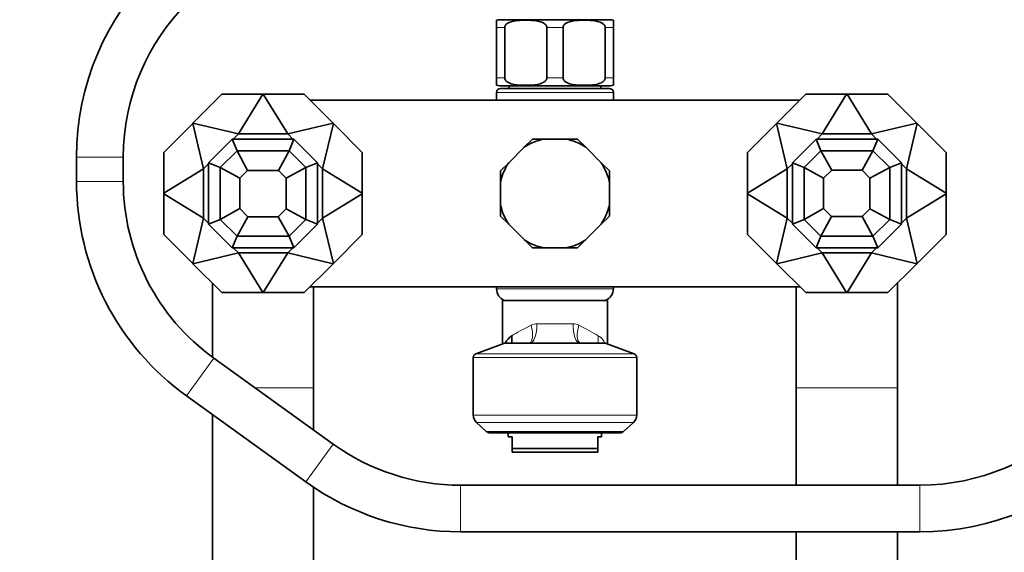
# Model space of a CAD drawing. Units: millimetres. Extents: x 0 to 1460, y 0 to 2763.
# Drawn here: x 591 to 844, y 1939 to 2076 of the extents above; entities that cross this region are included whole.
import ezdxf
from ezdxf import colors
from ezdxf.entities.mleader import LeaderData, LeaderLine
from ezdxf.math import Vec2, Vec3

# ---------------------------------------------------------------- set-up
doc = ezdxf.new("R2010")
doc.units = ezdxf.units.MM
doc.layers.add('DV1_Défaut', color=7, linetype='Continuous')
doc.layers.add('Défaut', color=7, linetype='Continuous')

# ---------------------------------------------------------------- blocks, each defined once
blk = doc.blocks.new('_DOT')
at = {"color": 0}
blk.add_line((0, 0), (-1, 0), dxfattribs=at)
at = {"color": 0, "const_width": 0.333}
blk.add_lwpolyline([(-0.1665, 0, 1), (0.1665, 0, 1)], format="xyb", close=True, dxfattribs=at)
blk = doc.blocks.new('SE')
at = {"layer": 'DV1_Défaut', "color": 7, "linetype": 'Continuous', "lineweight": 35}
for p, q in [((713.84, 2074.22), (713.84, 2076.07)), ((714.59, 2076.22), (743.09, 2076.22)), ((743.84, 2074.22), (743.84, 2076.07)), ((713.84, 2061.22), (713.84, 2074.22)), ((715.92, 2061.22), (715.92, 2074.22)), ((726.75, 2061.22), (726.75, 2074.22)), ((730.92, 2061.22), (730.92, 2074.22)), ((741.75, 2061.22), (741.75, 2074.22)), ((743.84, 2061.22), (743.84, 2074.22)), ((713.84, 2059.36), (713.84, 2061.22)), ((743.84, 2061.22), (743.84, 2059.36)), ((635.84, 2049.59), (643.27, 2057.02)), ((643.27, 2057.02), (653.78, 2057.02)), ((647.5, 2046.82), (653.78, 2057.02)), ((653.89, 2057.02), (653.78, 2057.02)), ((664.4, 2057.02), (653.89, 2057.02)), ((660.17, 2046.82), (653.89, 2057.02)), ((671.83, 2049.59), (664.4, 2057.02)), ((713.84, 2057.52), (713.84, 2055.52)), ((714.59, 2059.22), (743.09, 2059.22)), ((714.84, 2058.52), (742.84, 2058.52)), ((717.09, 2059.22), (717.09, 2058.52)), ((740.59, 2058.52), (740.59, 2059.22)), ((743.84, 2055.52), (743.84, 2057.52)), ((793.27, 2057.02), (785.84, 2049.59)), ((803.78, 2057.02), (793.27, 2057.02)), ((803.78, 2057.02), (797.5, 2046.82)), ((803.89, 2057.02), (803.78, 2057.02)), ((803.89, 2057.02), (814.4, 2057.02)), ((803.89, 2057.02), (810.17, 2046.82)), ((814.4, 2057.02), (821.83, 2049.59)), ((665.9, 2055.52), (791.77, 2055.52)), ((628.34, 2042.08), (635.77, 2049.51)), ((635.84, 2049.59), (635.77, 2049.51)), ((638.54, 2037.86), (635.77, 2049.51)), ((635.84, 2049.59), (647.5, 2046.82)), ((671.83, 2049.59), (660.17, 2046.82)), ((671.9, 2049.51), (669.14, 2037.86)), ((671.9, 2049.51), (671.83, 2049.59)), ((671.9, 2049.51), (679.34, 2042.08)), ((778.34, 2042.08), (785.77, 2049.51)), ((785.77, 2049.51), (785.84, 2049.59)), ((785.77, 2049.51), (788.54, 2037.86)), ((785.84, 2049.59), (797.5, 2046.82)), ((810.17, 2046.82), (821.83, 2049.59)), ((821.9, 2049.51), (819.14, 2037.86)), ((821.9, 2049.51), (821.83, 2049.59)), ((821.9, 2049.51), (829.34, 2042.08)), ((646.2, 2045.52), (647.5, 2046.82)), ((647.5, 2046.82), (660.17, 2046.82)), ((660.17, 2046.82), (661.47, 2045.52)), ((797.5, 2046.82), (796.2, 2045.52)), ((797.5, 2046.82), (810.17, 2046.82)), ((810.17, 2046.82), (811.47, 2045.52)), ((639.84, 2039.44), (645.92, 2045.52)), ((661.76, 2045.52), (645.92, 2045.52)), ((647.16, 2042.52), (645.92, 2045.52)), ((660.51, 2042.52), (661.76, 2045.52)), ((667.84, 2039.44), (661.76, 2045.52)), ((723.04, 2045.52), (720.92, 2043.4)), ((726.03, 2045.52), (723.04, 2045.52)), ((726.03, 2045.52), (731.64, 2045.52)), ((734.64, 2045.52), (731.64, 2045.52)), ((736.75, 2043.4), (734.64, 2045.52)), ((789.84, 2039.44), (795.92, 2045.52)), ((795.92, 2045.52), (811.76, 2045.52)), ((795.92, 2045.52), (797.16, 2042.52)), ((810.51, 2042.52), (811.76, 2045.52)), ((811.76, 2045.52), (817.84, 2039.44)), ((628.34, 2031.57), (628.34, 2042.08)), ((642.84, 2038.2), (647.16, 2042.52)), ((660.51, 2042.52), (647.16, 2042.52)), ((649.87, 2037.45), (647.16, 2042.52)), ((657.8, 2037.45), (660.51, 2042.52)), ((664.84, 2038.2), (660.51, 2042.52)), ((679.34, 2042.08), (679.34, 2031.57)), ((716.96, 2039.44), (720.92, 2043.4)), ((736.75, 2043.4), (740.72, 2039.44)), ((778.34, 2031.57), (778.34, 2042.08)), ((792.84, 2038.2), (797.16, 2042.52)), ((797.16, 2042.52), (810.51, 2042.52)), ((797.16, 2042.52), (799.94, 2037.52)), ((807.74, 2037.52), (810.51, 2042.52)), ((810.51, 2042.52), (814.84, 2038.2)), ((829.34, 2042.08), (829.34, 2031.57)), ((605.92, 2040.86), (605.92, 2034.61)), ((617.92, 2034.61), (617.92, 2040.86)), ((638.54, 2037.86), (639.84, 2039.16)), ((639.84, 2023.6), (639.84, 2039.44)), ((642.84, 2038.2), (639.84, 2039.44)), ((667.84, 2039.44), (664.84, 2038.2)), ((667.84, 2023.6), (667.84, 2039.44)), ((667.84, 2039.16), (669.14, 2037.86)), ((716.96, 2039.44), (714.84, 2037.32)), ((742.84, 2037.32), (740.72, 2039.44)), ((789.84, 2039.16), (788.54, 2037.86)), ((789.84, 2023.6), (789.84, 2039.44)), ((792.84, 2038.2), (789.84, 2039.44)), ((814.84, 2038.2), (817.84, 2039.44)), ((817.84, 2023.6), (817.84, 2039.44)), ((817.84, 2039.16), (819.14, 2037.86)), ((628.34, 2031.57), (638.54, 2037.86)), ((638.54, 2025.18), (638.54, 2037.86)), ((642.84, 2024.84), (642.84, 2038.2)), ((647.84, 2035.42), (642.84, 2038.2)), ((647.84, 2035.42), (649.87, 2037.45)), ((657.8, 2037.45), (649.87, 2037.45)), ((659.77, 2035.49), (657.8, 2037.45)), ((664.84, 2038.2), (659.77, 2035.49)), ((664.84, 2024.84), (664.84, 2038.2)), ((669.14, 2025.18), (669.14, 2037.86)), ((679.34, 2031.57), (669.14, 2037.86)), ((714.84, 2037.32), (714.84, 2034.32)), ((742.84, 2034.32), (742.84, 2037.32)), ((788.54, 2037.86), (778.34, 2031.57)), ((788.54, 2037.86), (788.54, 2025.18)), ((792.84, 2024.84), (792.84, 2038.2)), ((797.84, 2035.42), (792.84, 2038.2)), ((797.84, 2035.42), (799.94, 2037.52)), ((799.94, 2037.52), (807.74, 2037.52)), ((807.74, 2037.52), (809.77, 2035.49)), ((809.77, 2035.49), (814.84, 2038.2)), ((814.84, 2024.84), (814.84, 2038.2)), ((819.14, 2037.86), (819.14, 2025.18)), ((819.14, 2037.86), (829.34, 2031.57)), ((647.84, 2027.62), (647.84, 2035.42)), ((659.77, 2027.55), (659.77, 2035.49)), ((714.84, 2028.72), (714.84, 2034.32)), ((742.84, 2034.32), (742.84, 2028.72)), ((797.84, 2027.62), (797.84, 2035.42)), ((809.77, 2027.55), (809.77, 2035.49)), ((628.34, 2031.57), (628.34, 2031.47)), ((628.34, 2031.47), (638.54, 2025.18)), ((628.34, 2031.47), (628.34, 2020.96)), ((679.34, 2031.47), (669.14, 2025.18)), ((679.34, 2031.57), (679.34, 2031.47)), ((679.34, 2020.96), (679.34, 2031.47)), ((778.34, 2031.47), (778.34, 2031.57)), ((788.54, 2025.18), (778.34, 2031.47)), ((778.34, 2031.47), (778.34, 2020.96)), ((819.14, 2025.18), (829.34, 2031.47)), ((829.34, 2031.47), (829.34, 2031.57)), ((829.34, 2020.96), (829.34, 2031.47)), ((642.84, 2024.84), (647.84, 2027.62)), ((649.94, 2025.52), (647.84, 2027.62)), ((657.74, 2025.52), (659.77, 2027.55)), ((659.77, 2027.55), (664.84, 2024.84)), ((714.84, 2028.72), (714.84, 2025.72)), ((742.84, 2025.72), (742.84, 2028.72)), ((797.84, 2027.62), (792.84, 2024.84)), ((797.84, 2027.62), (799.87, 2025.59)), ((807.8, 2025.59), (809.77, 2027.55)), ((809.77, 2027.55), (814.84, 2024.84)), ((635.77, 2013.52), (638.54, 2025.18)), ((638.54, 2025.18), (639.84, 2023.88)), ((639.84, 2023.6), (642.84, 2024.84)), ((647.16, 2020.52), (642.84, 2024.84)), ((649.94, 2025.52), (647.16, 2020.52)), ((657.74, 2025.52), (649.94, 2025.52)), ((657.74, 2025.52), (660.51, 2020.52)), ((660.51, 2020.52), (664.84, 2024.84)), ((664.84, 2024.84), (667.84, 2023.6)), ((667.84, 2023.88), (669.14, 2025.18)), ((669.14, 2025.18), (671.9, 2013.52)), ((714.84, 2025.72), (716.96, 2023.6)), ((740.72, 2023.6), (742.84, 2025.72)), ((785.77, 2013.52), (788.54, 2025.18)), ((788.54, 2025.18), (789.84, 2023.88)), ((792.84, 2024.84), (789.84, 2023.6)), ((792.84, 2024.84), (797.16, 2020.52)), ((799.87, 2025.59), (797.16, 2020.52)), ((799.87, 2025.59), (807.8, 2025.59)), ((810.51, 2020.52), (807.8, 2025.59)), ((810.51, 2020.52), (814.84, 2024.84)), ((814.84, 2024.84), (817.84, 2023.6)), ((819.14, 2025.18), (817.84, 2023.88)), ((821.9, 2013.52), (819.14, 2025.18)), ((645.92, 2017.52), (639.84, 2023.6)), ((661.76, 2017.52), (667.84, 2023.6)), ((720.92, 2019.64), (716.96, 2023.6)), ((740.72, 2023.6), (736.75, 2019.64)), ((789.84, 2023.6), (795.92, 2017.52)), ((811.76, 2017.52), (817.84, 2023.6)), ((628.34, 2020.96), (635.77, 2013.52)), ((647.16, 2020.52), (645.92, 2017.52)), ((660.51, 2020.52), (647.16, 2020.52)), ((660.51, 2020.52), (661.76, 2017.52)), ((671.9, 2013.52), (679.34, 2020.96)), ((720.92, 2019.64), (723.04, 2017.52)), ((734.64, 2017.52), (736.75, 2019.64)), ((778.34, 2020.96), (785.77, 2013.52)), ((797.16, 2020.52), (795.92, 2017.52)), ((797.16, 2020.52), (810.51, 2020.52)), ((811.76, 2017.52), (810.51, 2020.52)), ((821.9, 2013.52), (829.34, 2020.96)), ((661.76, 2017.52), (645.92, 2017.52)), ((646.2, 2017.52), (647.5, 2016.22)), ((660.17, 2016.22), (661.47, 2017.52)), ((723.04, 2017.52), (726.03, 2017.52)), ((731.64, 2017.52), (726.03, 2017.52)), ((731.64, 2017.52), (734.64, 2017.52)), ((795.92, 2017.52), (811.76, 2017.52)), ((796.2, 2017.52), (797.5, 2016.22)), ((811.47, 2017.52), (810.17, 2016.22)), ((635.84, 2013.45), (647.5, 2016.22)), ((647.5, 2016.22), (660.17, 2016.22)), ((647.5, 2016.22), (653.78, 2006.02)), ((660.17, 2016.22), (653.89, 2006.02)), ((671.83, 2013.45), (660.17, 2016.22)), ((797.5, 2016.22), (785.84, 2013.45)), ((797.5, 2016.22), (810.17, 2016.22)), ((803.78, 2006.02), (797.5, 2016.22)), ((803.89, 2006.02), (810.17, 2016.22)), ((821.83, 2013.45), (810.17, 2016.22)), ((635.84, 2013.45), (635.77, 2013.52)), ((643.27, 2006.02), (635.84, 2013.45)), ((664.4, 2006.02), (671.83, 2013.45)), ((671.9, 2013.52), (671.83, 2013.45)), ((785.84, 2013.45), (785.77, 2013.52)), ((785.84, 2013.45), (793.27, 2006.02)), ((821.83, 2013.45), (814.4, 2006.02)), ((821.83, 2013.45), (821.9, 2013.52)), ((640.84, 2008.46), (640.84, 1989.42)), ((791.77, 2007.52), (665.9, 2007.52)), ((666.84, 1981.52), (666.84, 2007.52)), ((713.84, 2007.52), (713.84, 2007.02)), ((743.84, 2007.02), (743.84, 2007.52)), ((790.84, 2007.52), (790.84, 1981.52)), ((816.84, 1981.52), (816.84, 2008.46)), ((653.78, 2006.02), (643.27, 2006.02)), ((653.89, 2006.02), (653.78, 2006.02)), ((653.89, 2006.02), (664.4, 2006.02)), ((715.34, 2004.02), (742.33, 2004.02)), ((715.34, 1992.83), (715.34, 2004.02)), ((718.19, 2004.02), (739.48, 2004.02)), ((742.33, 2004.02), (742.33, 1992.83)), ((793.27, 2006.02), (803.78, 2006.02)), ((803.89, 2006.02), (803.78, 2006.02)), ((814.4, 2006.02), (803.89, 2006.02)), ((715.67, 1992.95), (708.49, 1990.26)), ((716.02, 1993.02), (741.65, 1993.02)), ((749.19, 1990.26), (742.01, 1992.95)), ((671.87, 1967.06), (641.18, 1989.17)), ((707.84, 1989.33), (707.84, 1974.49)), ((749.84, 1974.49), (749.84, 1989.33)), ((666.84, 1970.69), (666.84, 1981.52)), ((790.84, 1981.52), (790.84, 1956.5)), ((816.84, 1956.5), (816.84, 1981.52)), ((634.17, 1979.44), (664.85, 1957.33)), ((640.84, 1974.63), (640.84, 1725.52)), ((708.66, 1972.63), (711.19, 1970.33)), ((746.48, 1970.33), (749.02, 1972.63)), ((712.18, 1969.95), (745.5, 1969.95)), ((716.84, 1969.95), (716.84, 1968.95)), ((717.84, 1968.95), (716.84, 1968.95)), ((717.84, 1965.95), (717.84, 1968.95)), ((740.84, 1968.95), (739.84, 1968.95)), ((739.84, 1965.95), (739.84, 1968.95)), ((740.84, 1968.95), (740.84, 1969.95)), ((717.84, 1965.95), (739.84, 1965.95)), ((717.84, 1964.95), (717.84, 1965.95)), ((739.84, 1964.95), (739.84, 1965.95)), ((739.84, 1964.95), (717.84, 1964.95)), ((666.84, 1725.52), (666.84, 1955.95)), ((822.59, 1956.5), (704.6, 1956.5)), ((704.6, 1944.5), (822.59, 1944.5)), ((790.84, 1944.5), (790.84, 1725.52)), ((816.84, 1725.52), (816.84, 1944.5))]:
    blk.add_line(p, q, dxfattribs=at)
at = {"layer": 'DV1_Défaut', "color": 7, "linetype": 'Continuous', "lineweight": 18}
for p, q in [((713.84, 2074.22), (715.92, 2074.22)), ((726.75, 2074.22), (730.92, 2074.22)), ((741.75, 2074.22), (743.84, 2074.22)), ((713.84, 2061.22), (715.92, 2061.22)), ((726.75, 2061.22), (730.92, 2061.22)), ((741.75, 2061.22), (743.84, 2061.22)), ((743.84, 2057.52), (713.84, 2057.52)), ((617.92, 2040.86), (605.92, 2040.86)), ((617.92, 2034.61), (605.92, 2034.61)), ((713.84, 2007.02), (743.84, 2007.02)), ((724.2, 1998.02), (733.48, 1998.02)), ((742.01, 1992.95), (715.67, 1992.95)), ((634.17, 1979.44), (641.18, 1989.17)), ((749.84, 1989.33), (707.84, 1989.33)), ((708.49, 1990.26), (749.19, 1990.26)), ((651.8, 1981.52), (666.84, 1981.52)), ((790.84, 1981.52), (816.84, 1981.52)), ((707.84, 1974.49), (749.84, 1974.49)), ((749.02, 1972.63), (708.66, 1972.63)), ((711.19, 1970.33), (746.48, 1970.33)), ((664.85, 1957.33), (671.87, 1967.06)), ((704.6, 1944.5), (704.6, 1956.5)), ((822.59, 1944.5), (822.59, 1956.5))]:
    blk.add_line(p, q, dxfattribs=at)
at = {"layer": 'DV1_Défaut', "color": 7, "linetype": 'Continuous', "lineweight": 35}
for centre, radius, start, end in [((673.92, 2040.86), 68, 90, 180), ((673.92, 2040.86), 56, 90, 180), ((714.59, 2074.22), 2, 90, 112.0354), ((743.09, 2074.22), 2, 68.0001, 90), ((714.59, 2061.22), 2, 248.0001, 270), ((743.09, 2061.22), 2, 270, 292.0354), ((714.84, 2057.52), 1, 90, 180), ((742.84, 2057.52), 1, 0, 90), ((728.84, 2031.52), 14.28, 101.3189, 123.6811), ((728.84, 2031.52), 14.28, 56.3189, 78.6811), ((728.84, 2031.52), 14.28, 146.3189, 168.6811), ((728.84, 2031.52), 14.28, 11.3189, 33.6811), ((673.92, 2034.61), 68, 180, 234.2273), ((673.92, 2034.61), 56, 180, 234.2273), ((728.84, 2031.52), 14.28, 191.3189, 213.6811), ((728.84, 2031.52), 14.28, 326.3189, 348.6811), ((728.84, 2031.52), 14.28, 236.3189, 258.6811), ((728.84, 2031.52), 14.28, 281.3189, 303.6811), ((822.59, 2012.5), 56, 270, 0), ((822.59, 2012.5), 68, 270, 0), ((717.09, 2007.02), 3.26, 180, 247.3083), ((740.58, 2007.02), 3.26, 292.6917, 0), ((721.1, 1990.26), 5.77, 125.8201, 151.0214), ((716.02, 1992.02), 1, 90, 110.556), ((741.65, 1992.02), 1, 69.444, 90), ((708.84, 1989.33), 1, 110.556, 180), ((748.84, 1989.33), 1, 0, 69.444), ((710.34, 1974.49), 2.5, 180, 227.8075), ((747.34, 1974.49), 2.5, 312.1925, 0), ((712.18, 1971.42), 1.46, 227.8075, 270), ((745.5, 1971.42), 1.46, 270, 312.1925), ((704.6, 2012.5), 56, 234.2273, 270), ((704.6, 2012.5), 68, 234.2273, 270)]:
    blk.add_arc(centre, radius, start, end, dxfattribs=at)
at = {"layer": 'DV1_Défaut', "color": 7, "linetype": 'Continuous', "lineweight": 18}
for centre, start, end in [((724.21, 1994.83), 90.266, 118.3198), ((733.46, 1994.83), 61.6779, 89.7363)]:
    blk.add_arc(centre, 3.19, start, end, dxfattribs=at)
for centre, major_axis, ratio, start_param, end_param in [((728.84, 2000.4), (-13.5, -6.93), 0.025319, -1.11158, -0.616023), ((720.42, 1997.64), (-1.8, 4.66), 0.430129, 3.193303, 4.547779), ((722.48, 1998.02), (0, -5), 0.343782, 0, 1.570796), ((735.2, 1998.02), (0, -5), 0.343782, 4.712389, 6.283185), ((737.25, 1997.64), (1.8, 4.66), 0.430129, 1.735406, 3.089882), ((728.84, 2000.4), (13.5, -6.93), 0.025319, 0.616023, 1.11158), ((744.07, 1994.94), (1.89, 4.63), 0.802404, 1.887302, 2.293561)]:
    blk.add_ellipse(centre, major_axis=major_axis, ratio=ratio, start_param=start_param, end_param=end_param, dxfattribs=at)
at = {"layer": 'DV1_Défaut', "color": 7, "linetype": 'Continuous', "lineweight": 35}
blk.add_ellipse((713.6, 1994.94), major_axis=(-1.89, 4.63), ratio=0.802404, start_param=3.989624, end_param=4.395883, dxfattribs=at)
for points in [[(715.92, 2074.22), (715.92, 2074.52), (716.08, 2074.78), (716.46, 2075.17), (716.68, 2075.31), (717.38, 2075.65), (717.87, 2075.78), (719.35, 2076.04), (720.35, 2076.07), (722.34, 2076.07), (723.35, 2076.04), (724.83, 2075.77), (725.32, 2075.65), (726, 2075.3), (726.23, 2075.16), (726.6, 2074.78), (726.75, 2074.51), (726.75, 2074.22)], [(730.92, 2074.22), (730.92, 2074.52), (731.08, 2074.78), (731.46, 2075.17), (731.68, 2075.31), (732.38, 2075.65), (732.87, 2075.78), (734.35, 2076.04), (735.35, 2076.07), (737.34, 2076.07), (738.35, 2076.04), (739.83, 2075.77), (740.32, 2075.65), (741, 2075.3), (741.23, 2075.16), (741.6, 2074.78), (741.75, 2074.51), (741.75, 2074.22)], [(726.75, 2061.22), (726.75, 2060.92), (726.59, 2060.66), (726.22, 2060.27), (725.99, 2060.13), (725.3, 2059.78), (724.8, 2059.66), (723.32, 2059.4), (722.33, 2059.36), (720.33, 2059.36), (719.33, 2059.4), (717.85, 2059.67), (717.36, 2059.79), (716.67, 2060.14), (716.45, 2060.28), (716.08, 2060.66), (715.92, 2060.93), (715.92, 2061.22)], [(741.75, 2061.22), (741.75, 2060.92), (741.59, 2060.66), (741.22, 2060.27), (740.99, 2060.13), (740.3, 2059.78), (739.8, 2059.66), (738.32, 2059.4), (737.33, 2059.36), (735.33, 2059.36), (734.33, 2059.4), (732.85, 2059.67), (732.36, 2059.79), (731.67, 2060.14), (731.45, 2060.28), (731.08, 2060.66), (730.92, 2060.93), (730.92, 2061.22)]]:
    blk.add_open_spline(points, degree=3, knots=[0, 0, 0, 0, 0.0625, 0.0625, 0.125, 0.125, 0.25, 0.25, 0.5, 0.5, 0.75, 0.75, 0.875, 0.875, 0.9375, 0.9375, 1, 1, 1, 1], dxfattribs=at)
at = {"layer": 'DV1_Défaut', "color": 7, "linetype": 'Continuous', "lineweight": 18}
blk.add_open_spline([(739.96, 1994.94), (740.38, 1994.7), (740.74, 1994.38), (741.28, 1993.72), (741.48, 1993.38), (741.65, 1993.03)], degree=3, knots=[0, 0, 0, 0, 0.549197, 0.549197, 1, 1, 1, 1], dxfattribs=at)

msp = doc.modelspace()

# ---------------------------------------------------------------- block references
at = {"layer": 'Défaut'}
msp.add_blockref('SE', (0, 0), dxfattribs=at)

# ---------------------------------------------------------------- leaders
at = {"layer": 'Défaut', "color": 7, "linetype": 'Continuous', "lineweight": 18}
ml = msp.add_multileader_mtext('Standard', dxfattribs=at)
ml.set_content('{\\pxsm0.9;\\fSolid Edge ISO|b1||i0||c0|p34;\\W1.;23/06/2017\\P}', color=256)
ml.set_leader_properties()
ml.set_arrow_properties(name='DOT')
ml.build(insert=Vec2(0, 0))
ml.multileader.update_dxf_attribs({"leader_type": 0, "dogleg_length": 0, "arrow_head_size": 12})
ctx = ml.context
ctx.base_point, ctx.char_height, ctx.arrow_head_size, ctx.landing_gap_size = Vec3(1372.71, 2756.16), 12, 12, 4.2
notes = []
notes.append((ctx, [(0, (0, 0, 0), (0, 0), (1, 0), 1, [])]))
ctx.mtext.insert = Vec3(1374.71, 2762.28)
for ctx, leaders in notes:
    for number, flags, end, landing, length, lines in leaders:
        leader = LeaderData()
        leader.index, (leader.has_last_leader_line, leader.has_dogleg_vector, leader.attachment_direction) = number, flags
        leader.last_leader_point, leader.dogleg_vector, leader.dogleg_length = Vec3(end), Vec3(landing), length
        for number, points, colour, breaks in lines:
            line = LeaderLine()
            line.index, line.vertices, line.color, line.breaks = number, Vec3.list(points), colors.encode_raw_color(colour), breaks
            leader.lines.append(line)
        ctx.leaders.append(leader)

doc.saveas('drawing.dxf')
